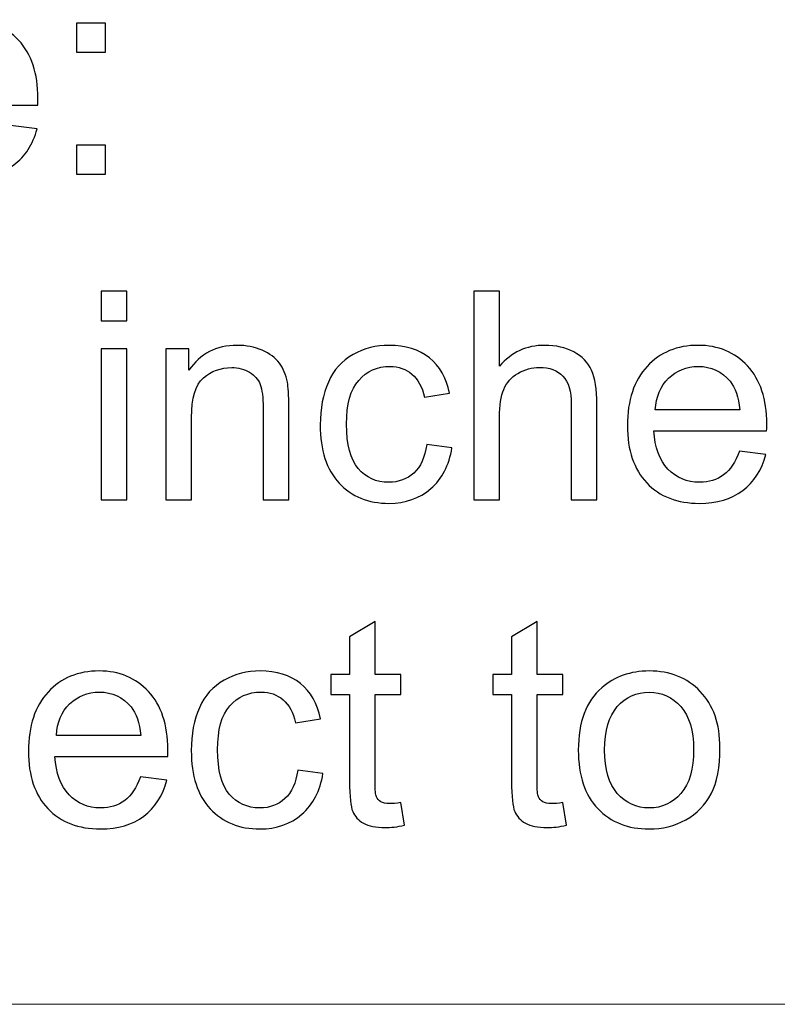
# Model space of a CAD drawing. Units: inches. Extents: x -2.12 to 2.12, y -1.53 to 1.53.
# Drawn here: x -1.94 to -1.78, y -1.14 to -0.94 of the extents above; entities that cross this region are included whole.
import ezdxf

# ---------------------------------------------------------------- set-up
doc = ezdxf.new("R2010")
doc.units = ezdxf.units.IN
doc.header["$MEASUREMENT"] = 0

msp = doc.modelspace()

# ---------------------------------------------------------------- linework, layer by layer
for points, knots in [([(-1.93757, -0.96428), (-1.93757, -0.96428), (-1.9322, -0.96494), (-1.9322, -0.96494), (-1.9322, -0.96494), (-1.93305, -0.96809), (-1.93462, -0.97052), (-1.93691, -0.97226), (-1.93691, -0.97226), (-1.9392, -0.97398), (-1.94213, -0.97485), (-1.94569, -0.97485), (-1.94569, -0.97485), (-1.95017, -0.97485), (-1.95372, -0.97347), (-1.95635, -0.97071), (-1.95635, -0.97071), (-1.95898, -0.96795), (-1.96029, -0.96407), (-1.96029, -0.95909), (-1.96029, -0.95909), (-1.96029, -0.95393), (-1.95896, -0.94993), (-1.95631, -0.94708), (-1.95631, -0.94708), (-1.95365, -0.94423), (-1.95021, -0.9428), (-1.94597, -0.9428), (-1.94597, -0.9428), (-1.94187, -0.9428), (-1.93852, -0.9442), (-1.93593, -0.94699), (-1.93593, -0.94699), (-1.93333, -0.94978), (-1.93203, -0.95371), (-1.93203, -0.95876), (-1.93203, -0.95876), (-1.93203, -0.95908), (-1.93204, -0.95954), (-1.93206, -0.96015), (-1.93206, -0.96015), (-1.93206, -0.96015), (-1.95492, -0.96015), (-1.95492, -0.96015), (-1.95492, -0.96015), (-1.95473, -0.96352), (-1.95378, -0.96611), (-1.95206, -0.96789), (-1.95206, -0.96789), (-1.95035, -0.96969), (-1.94822, -0.97058), (-1.94565, -0.97058), (-1.94565, -0.97058), (-1.94375, -0.97058), (-1.94213, -0.97008), (-1.94078, -0.96907), (-1.94078, -0.96907), (-1.93943, -0.96808), (-1.93836, -0.96648), (-1.93757, -0.96428)], [0, 0, 0, 0, 0.0625, 0.0625, 0.0625, 0.0625, 0.125, 0.125, 0.125, 0.125, 0.1875, 0.1875, 0.1875, 0.1875, 0.25, 0.25, 0.25, 0.25, 0.3125, 0.3125, 0.3125, 0.3125, 0.375, 0.375, 0.375, 0.375, 0.4375, 0.4375, 0.4375, 0.4375, 0.5, 0.5, 0.5, 0.5, 0.5625, 0.5625, 0.5625, 0.5625, 0.625, 0.625, 0.625, 0.625, 0.6875, 0.6875, 0.6875, 0.6875, 0.75, 0.75, 0.75, 0.75, 0.8125, 0.8125, 0.8125, 0.8125, 0.875, 0.875, 0.875, 0.875, 1, 1, 1, 1]), ([(-1.92423, -0.94941), (-1.92423, -0.94941), (-1.92423, -0.9435), (-1.92423, -0.9435), (-1.92423, -0.9435), (-1.92423, -0.9435), (-1.91831, -0.9435), (-1.91831, -0.9435), (-1.91831, -0.9435), (-1.91831, -0.9435), (-1.91831, -0.94941), (-1.91831, -0.94941), (-1.91831, -0.94941), (-1.91831, -0.94941), (-1.92423, -0.94941), (-1.92423, -0.94941)], [0, 0, 0, 0, 0.2, 0.2, 0.2, 0.2, 0.4, 0.4, 0.4, 0.4, 0.6, 0.6, 0.6, 0.6, 1, 1, 1, 1]), ([(-1.92423, -0.97416), (-1.92423, -0.97416), (-1.92423, -0.96824), (-1.92423, -0.96824), (-1.92423, -0.96824), (-1.92423, -0.96824), (-1.91831, -0.96824), (-1.91831, -0.96824), (-1.91831, -0.96824), (-1.91831, -0.96824), (-1.91831, -0.97416), (-1.91831, -0.97416), (-1.91831, -0.97416), (-1.91831, -0.97416), (-1.92423, -0.97416), (-1.92423, -0.97416)], [0, 0, 0, 0, 0.2, 0.2, 0.2, 0.2, 0.4, 0.4, 0.4, 0.4, 0.6, 0.6, 0.6, 0.6, 1, 1, 1, 1]), ([(-1.91919, -1.00387), (-1.91919, -1.00387), (-1.91919, -0.99789), (-1.91919, -0.99789), (-1.91919, -0.99789), (-1.91919, -0.99789), (-1.91398, -0.99789), (-1.91398, -0.99789), (-1.91398, -0.99789), (-1.91398, -0.99789), (-1.91398, -1.00387), (-1.91398, -1.00387), (-1.91398, -1.00387), (-1.91398, -1.00387), (-1.91919, -1.00387), (-1.91919, -1.00387)], [0, 0, 0, 0, 0.2, 0.2, 0.2, 0.2, 0.4, 0.4, 0.4, 0.4, 0.6, 0.6, 0.6, 0.6, 1, 1, 1, 1]), ([(-1.84362, -1.04021), (-1.84362, -1.04021), (-1.84362, -0.99789), (-1.84362, -0.99789), (-1.84362, -0.99789), (-1.84362, -0.99789), (-1.83843, -0.99789), (-1.83843, -0.99789), (-1.83843, -0.99789), (-1.83843, -0.99789), (-1.83843, -1.01307), (-1.83843, -1.01307), (-1.83843, -1.01307), (-1.836, -1.01026), (-1.83294, -1.00885), (-1.82924, -1.00885), (-1.82924, -1.00885), (-1.82698, -1.00885), (-1.82501, -1.00931), (-1.82333, -1.0102), (-1.82333, -1.0102), (-1.82166, -1.01109), (-1.82045, -1.01233), (-1.81974, -1.01391), (-1.81974, -1.01391), (-1.81902, -1.01548), (-1.81865, -1.01778), (-1.81865, -1.02078), (-1.81865, -1.02078), (-1.81865, -1.02078), (-1.81865, -1.04021), (-1.81865, -1.04021), (-1.81865, -1.04021), (-1.81865, -1.04021), (-1.82385, -1.04021), (-1.82385, -1.04021), (-1.82385, -1.04021), (-1.82385, -1.04021), (-1.82385, -1.02078), (-1.82385, -1.02078), (-1.82385, -1.02078), (-1.82385, -1.01819), (-1.82441, -1.01629), (-1.82554, -1.01511), (-1.82554, -1.01511), (-1.82666, -1.01393), (-1.82826, -1.01333), (-1.83032, -1.01333), (-1.83032, -1.01333), (-1.83185, -1.01333), (-1.8333, -1.01373), (-1.83467, -1.01453), (-1.83467, -1.01453), (-1.83602, -1.01533), (-1.83699, -1.01641), (-1.83756, -1.01778), (-1.83756, -1.01778), (-1.83814, -1.01914), (-1.83843, -1.02103), (-1.83843, -1.02344), (-1.83843, -1.02344), (-1.83843, -1.02344), (-1.83843, -1.04021), (-1.83843, -1.04021), (-1.83843, -1.04021), (-1.83843, -1.04021), (-1.84362, -1.04021), (-1.84362, -1.04021)], [0, 0, 0, 0, 0.055556, 0.055556, 0.055556, 0.055556, 0.111111, 0.111111, 0.111111, 0.111111, 0.166667, 0.166667, 0.166667, 0.166667, 0.222222, 0.222222, 0.222222, 0.222222, 0.277778, 0.277778, 0.277778, 0.277778, 0.333333, 0.333333, 0.333333, 0.333333, 0.388889, 0.388889, 0.388889, 0.388889, 0.444444, 0.444444, 0.444444, 0.444444, 0.5, 0.5, 0.5, 0.5, 0.555556, 0.555556, 0.555556, 0.555556, 0.611111, 0.611111, 0.611111, 0.611111, 0.666667, 0.666667, 0.666667, 0.666667, 0.722222, 0.722222, 0.722222, 0.722222, 0.777778, 0.777778, 0.777778, 0.777778, 0.833333, 0.833333, 0.833333, 0.833333, 0.888889, 0.888889, 0.888889, 0.888889, 1, 1, 1, 1]), ([(-1.91919, -1.04021), (-1.91919, -1.04021), (-1.91919, -1.00955), (-1.91919, -1.00955), (-1.91919, -1.00955), (-1.91919, -1.00955), (-1.91398, -1.00955), (-1.91398, -1.00955), (-1.91398, -1.00955), (-1.91398, -1.00955), (-1.91398, -1.04021), (-1.91398, -1.04021), (-1.91398, -1.04021), (-1.91398, -1.04021), (-1.91919, -1.04021), (-1.91919, -1.04021)], [0, 0, 0, 0, 0.2, 0.2, 0.2, 0.2, 0.4, 0.4, 0.4, 0.4, 0.6, 0.6, 0.6, 0.6, 1, 1, 1, 1]), ([(-1.90607, -1.04021), (-1.90607, -1.04021), (-1.90607, -1.00955), (-1.90607, -1.00955), (-1.90607, -1.00955), (-1.90607, -1.00955), (-1.9014, -1.00955), (-1.9014, -1.00955), (-1.9014, -1.00955), (-1.9014, -1.00955), (-1.9014, -1.01391), (-1.9014, -1.01391), (-1.9014, -1.01391), (-1.89914, -1.01054), (-1.89589, -1.00885), (-1.89164, -1.00885), (-1.89164, -1.00885), (-1.88979, -1.00885), (-1.88809, -1.00919), (-1.88655, -1.00985), (-1.88655, -1.00985), (-1.88499, -1.01052), (-1.88384, -1.01139), (-1.88307, -1.01247), (-1.88307, -1.01247), (-1.88229, -1.01354), (-1.88176, -1.01482), (-1.88144, -1.0163), (-1.88144, -1.0163), (-1.88126, -1.01727), (-1.88116, -1.01895), (-1.88116, -1.02136), (-1.88116, -1.02136), (-1.88116, -1.02136), (-1.88116, -1.04021), (-1.88116, -1.04021), (-1.88116, -1.04021), (-1.88116, -1.04021), (-1.88636, -1.04021), (-1.88636, -1.04021), (-1.88636, -1.04021), (-1.88636, -1.04021), (-1.88636, -1.02156), (-1.88636, -1.02156), (-1.88636, -1.02156), (-1.88636, -1.01944), (-1.88656, -1.01786), (-1.88696, -1.0168), (-1.88696, -1.0168), (-1.88737, -1.01576), (-1.88809, -1.01492), (-1.88911, -1.0143), (-1.88911, -1.0143), (-1.89015, -1.01367), (-1.89135, -1.01335), (-1.89274, -1.01335), (-1.89274, -1.01335), (-1.89495, -1.01335), (-1.89686, -1.01407), (-1.89847, -1.01546), (-1.89847, -1.01546), (-1.90008, -1.01687), (-1.90088, -1.01954), (-1.90088, -1.02346), (-1.90088, -1.02346), (-1.90088, -1.02346), (-1.90088, -1.04021), (-1.90088, -1.04021), (-1.90088, -1.04021), (-1.90088, -1.04021), (-1.90607, -1.04021), (-1.90607, -1.04021)], [0, 0, 0, 0, 0.052632, 0.052632, 0.052632, 0.052632, 0.105263, 0.105263, 0.105263, 0.105263, 0.157895, 0.157895, 0.157895, 0.157895, 0.210526, 0.210526, 0.210526, 0.210526, 0.263158, 0.263158, 0.263158, 0.263158, 0.315789, 0.315789, 0.315789, 0.315789, 0.368421, 0.368421, 0.368421, 0.368421, 0.421053, 0.421053, 0.421053, 0.421053, 0.473684, 0.473684, 0.473684, 0.473684, 0.526316, 0.526316, 0.526316, 0.526316, 0.578947, 0.578947, 0.578947, 0.578947, 0.631579, 0.631579, 0.631579, 0.631579, 0.684211, 0.684211, 0.684211, 0.684211, 0.736842, 0.736842, 0.736842, 0.736842, 0.789474, 0.789474, 0.789474, 0.789474, 0.842105, 0.842105, 0.842105, 0.842105, 0.894737, 0.894737, 0.894737, 0.894737, 1, 1, 1, 1]), ([(-1.85318, -1.02898), (-1.85318, -1.02898), (-1.84807, -1.02965), (-1.84807, -1.02965), (-1.84807, -1.02965), (-1.84863, -1.03316), (-1.85006, -1.03592), (-1.85236, -1.03791), (-1.85236, -1.03791), (-1.85466, -1.0399), (-1.85749, -1.0409), (-1.86084, -1.0409), (-1.86084, -1.0409), (-1.86502, -1.0409), (-1.86841, -1.03953), (-1.87095, -1.03679), (-1.87095, -1.03679), (-1.8735, -1.03405), (-1.87478, -1.03012), (-1.87478, -1.02499), (-1.87478, -1.02499), (-1.87478, -1.02168), (-1.87423, -1.01878), (-1.87313, -1.0163), (-1.87313, -1.0163), (-1.87203, -1.01382), (-1.87037, -1.01196), (-1.86812, -1.01072), (-1.86812, -1.01072), (-1.86588, -1.00947), (-1.86344, -1.00885), (-1.86081, -1.00885), (-1.86081, -1.00885), (-1.85748, -1.00885), (-1.85475, -1.0097), (-1.85264, -1.01139), (-1.85264, -1.01139), (-1.85052, -1.01307), (-1.84916, -1.01545), (-1.84856, -1.01856), (-1.84856, -1.01856), (-1.84856, -1.01856), (-1.85361, -1.01934), (-1.85361, -1.01934), (-1.85361, -1.01934), (-1.8541, -1.01728), (-1.85494, -1.01573), (-1.85617, -1.01469), (-1.85617, -1.01469), (-1.85739, -1.01365), (-1.85887, -1.01313), (-1.8606, -1.01313), (-1.8606, -1.01313), (-1.86322, -1.01313), (-1.86535, -1.01407), (-1.86698, -1.01595), (-1.86698, -1.01595), (-1.86862, -1.01782), (-1.86944, -1.02079), (-1.86944, -1.02485), (-1.86944, -1.02485), (-1.86944, -1.02896), (-1.86865, -1.03196), (-1.86706, -1.03383), (-1.86706, -1.03383), (-1.86549, -1.0357), (-1.86343, -1.03663), (-1.86089, -1.03663), (-1.86089, -1.03663), (-1.85885, -1.03663), (-1.85715, -1.036), (-1.85578, -1.03475), (-1.85578, -1.03475), (-1.85441, -1.0335), (-1.85354, -1.03157), (-1.85318, -1.02898)], [0, 0, 0, 0, 0.05, 0.05, 0.05, 0.05, 0.1, 0.1, 0.1, 0.1, 0.15, 0.15, 0.15, 0.15, 0.2, 0.2, 0.2, 0.2, 0.25, 0.25, 0.25, 0.25, 0.3, 0.3, 0.3, 0.3, 0.35, 0.35, 0.35, 0.35, 0.4, 0.4, 0.4, 0.4, 0.45, 0.45, 0.45, 0.45, 0.5, 0.5, 0.5, 0.5, 0.55, 0.55, 0.55, 0.55, 0.6, 0.6, 0.6, 0.6, 0.65, 0.65, 0.65, 0.65, 0.7, 0.7, 0.7, 0.7, 0.75, 0.75, 0.75, 0.75, 0.8, 0.8, 0.8, 0.8, 0.85, 0.85, 0.85, 0.85, 0.9, 0.9, 0.9, 0.9, 1, 1, 1, 1]), ([(-1.78976, -1.03033), (-1.78976, -1.03033), (-1.78439, -1.031), (-1.78439, -1.031), (-1.78439, -1.031), (-1.78523, -1.03414), (-1.7868, -1.03657), (-1.78909, -1.03831), (-1.78909, -1.03831), (-1.79138, -1.04003), (-1.79431, -1.0409), (-1.79787, -1.0409), (-1.79787, -1.0409), (-1.80235, -1.0409), (-1.80591, -1.03952), (-1.80853, -1.03676), (-1.80853, -1.03676), (-1.81116, -1.034), (-1.81247, -1.03013), (-1.81247, -1.02514), (-1.81247, -1.02514), (-1.81247, -1.01998), (-1.81114, -1.01598), (-1.80849, -1.01313), (-1.80849, -1.01313), (-1.80583, -1.01028), (-1.80239, -1.00885), (-1.79815, -1.00885), (-1.79815, -1.00885), (-1.79405, -1.00885), (-1.7907, -1.01025), (-1.78811, -1.01304), (-1.78811, -1.01304), (-1.78551, -1.01583), (-1.78421, -1.01976), (-1.78421, -1.02481), (-1.78421, -1.02481), (-1.78421, -1.02513), (-1.78422, -1.02559), (-1.78424, -1.0262), (-1.78424, -1.0262), (-1.78424, -1.0262), (-1.8071, -1.0262), (-1.8071, -1.0262), (-1.8071, -1.0262), (-1.80691, -1.02957), (-1.80596, -1.03216), (-1.80424, -1.03394), (-1.80424, -1.03394), (-1.80253, -1.03574), (-1.8004, -1.03663), (-1.79783, -1.03663), (-1.79783, -1.03663), (-1.79593, -1.03663), (-1.79431, -1.03613), (-1.79296, -1.03512), (-1.79296, -1.03512), (-1.79161, -1.03413), (-1.79054, -1.03253), (-1.78976, -1.03033)], [0, 0, 0, 0, 0.0625, 0.0625, 0.0625, 0.0625, 0.125, 0.125, 0.125, 0.125, 0.1875, 0.1875, 0.1875, 0.1875, 0.25, 0.25, 0.25, 0.25, 0.3125, 0.3125, 0.3125, 0.3125, 0.375, 0.375, 0.375, 0.375, 0.4375, 0.4375, 0.4375, 0.4375, 0.5, 0.5, 0.5, 0.5, 0.5625, 0.5625, 0.5625, 0.5625, 0.625, 0.625, 0.625, 0.625, 0.6875, 0.6875, 0.6875, 0.6875, 0.75, 0.75, 0.75, 0.75, 0.8125, 0.8125, 0.8125, 0.8125, 0.875, 0.875, 0.875, 0.875, 1, 1, 1, 1]), ([(-1.80681, -1.02193), (-1.80681, -1.02193), (-1.7897, -1.02193), (-1.7897, -1.02193), (-1.7897, -1.02193), (-1.78992, -1.01936), (-1.79058, -1.01742), (-1.79166, -1.01613), (-1.79166, -1.01613), (-1.79331, -1.01413), (-1.79546, -1.01313), (-1.79809, -1.01313), (-1.79809, -1.01313), (-1.80048, -1.01313), (-1.80249, -1.01393), (-1.80411, -1.01552), (-1.80411, -1.01552), (-1.80574, -1.01712), (-1.80664, -1.01926), (-1.80681, -1.02193)], [0, 0, 0, 0, 0.166667, 0.166667, 0.166667, 0.166667, 0.333333, 0.333333, 0.333333, 0.333333, 0.5, 0.5, 0.5, 0.5, 0.666667, 0.666667, 0.666667, 0.666667, 1, 1, 1, 1]), ([(-1.85843, -1.10161), (-1.85843, -1.10161), (-1.85769, -1.1062), (-1.85769, -1.1062), (-1.85769, -1.1062), (-1.85914, -1.10651), (-1.86045, -1.10667), (-1.86161, -1.10667), (-1.86161, -1.10667), (-1.8635, -1.10667), (-1.86496, -1.10637), (-1.866, -1.10577), (-1.866, -1.10577), (-1.86704, -1.10518), (-1.86776, -1.10439), (-1.86819, -1.10341), (-1.86819, -1.10341), (-1.86861, -1.10244), (-1.86883, -1.1004), (-1.86883, -1.09728), (-1.86883, -1.09728), (-1.86883, -1.09728), (-1.86883, -1.07964), (-1.86883, -1.07964), (-1.86883, -1.07964), (-1.86883, -1.07964), (-1.87264, -1.07964), (-1.87264, -1.07964), (-1.87264, -1.07964), (-1.87264, -1.07964), (-1.87264, -1.0756), (-1.87264, -1.0756), (-1.87264, -1.0756), (-1.87264, -1.0756), (-1.86883, -1.0756), (-1.86883, -1.0756), (-1.86883, -1.0756), (-1.86883, -1.0756), (-1.86883, -1.068), (-1.86883, -1.068), (-1.86883, -1.068), (-1.86883, -1.068), (-1.86365, -1.06489), (-1.86365, -1.06489), (-1.86365, -1.06489), (-1.86365, -1.06489), (-1.86365, -1.0756), (-1.86365, -1.0756), (-1.86365, -1.0756), (-1.86365, -1.0756), (-1.85843, -1.0756), (-1.85843, -1.0756), (-1.85843, -1.0756), (-1.85843, -1.0756), (-1.85843, -1.07964), (-1.85843, -1.07964), (-1.85843, -1.07964), (-1.85843, -1.07964), (-1.86365, -1.07964), (-1.86365, -1.07964), (-1.86365, -1.07964), (-1.86365, -1.07964), (-1.86365, -1.09757), (-1.86365, -1.09757), (-1.86365, -1.09757), (-1.86365, -1.09906), (-1.86357, -1.1), (-1.86339, -1.10043), (-1.86339, -1.10043), (-1.8632, -1.10085), (-1.86291, -1.10119), (-1.86249, -1.10144), (-1.86249, -1.10144), (-1.86208, -1.10169), (-1.86149, -1.10181), (-1.86072, -1.10181), (-1.86072, -1.10181), (-1.86014, -1.10181), (-1.85938, -1.10175), (-1.85843, -1.10161)], [0, 0, 0, 0, 0.047619, 0.047619, 0.047619, 0.047619, 0.095238, 0.095238, 0.095238, 0.095238, 0.142857, 0.142857, 0.142857, 0.142857, 0.190476, 0.190476, 0.190476, 0.190476, 0.238095, 0.238095, 0.238095, 0.238095, 0.285714, 0.285714, 0.285714, 0.285714, 0.333333, 0.333333, 0.333333, 0.333333, 0.380952, 0.380952, 0.380952, 0.380952, 0.428571, 0.428571, 0.428571, 0.428571, 0.47619, 0.47619, 0.47619, 0.47619, 0.52381, 0.52381, 0.52381, 0.52381, 0.571429, 0.571429, 0.571429, 0.571429, 0.619048, 0.619048, 0.619048, 0.619048, 0.666667, 0.666667, 0.666667, 0.666667, 0.714286, 0.714286, 0.714286, 0.714286, 0.761905, 0.761905, 0.761905, 0.761905, 0.809524, 0.809524, 0.809524, 0.809524, 0.857143, 0.857143, 0.857143, 0.857143, 0.904762, 0.904762, 0.904762, 0.904762, 1, 1, 1, 1]), ([(-1.82557, -1.10161), (-1.82557, -1.10161), (-1.82483, -1.1062), (-1.82483, -1.1062), (-1.82483, -1.1062), (-1.82628, -1.10651), (-1.82759, -1.10667), (-1.82875, -1.10667), (-1.82875, -1.10667), (-1.83064, -1.10667), (-1.8321, -1.10637), (-1.83314, -1.10577), (-1.83314, -1.10577), (-1.83418, -1.10518), (-1.83491, -1.10439), (-1.83533, -1.10341), (-1.83533, -1.10341), (-1.83575, -1.10244), (-1.83597, -1.1004), (-1.83597, -1.09728), (-1.83597, -1.09728), (-1.83597, -1.09728), (-1.83597, -1.07964), (-1.83597, -1.07964), (-1.83597, -1.07964), (-1.83597, -1.07964), (-1.83978, -1.07964), (-1.83978, -1.07964), (-1.83978, -1.07964), (-1.83978, -1.07964), (-1.83978, -1.0756), (-1.83978, -1.0756), (-1.83978, -1.0756), (-1.83978, -1.0756), (-1.83597, -1.0756), (-1.83597, -1.0756), (-1.83597, -1.0756), (-1.83597, -1.0756), (-1.83597, -1.068), (-1.83597, -1.068), (-1.83597, -1.068), (-1.83597, -1.068), (-1.8308, -1.06489), (-1.8308, -1.06489), (-1.8308, -1.06489), (-1.8308, -1.06489), (-1.8308, -1.0756), (-1.8308, -1.0756), (-1.8308, -1.0756), (-1.8308, -1.0756), (-1.82557, -1.0756), (-1.82557, -1.0756), (-1.82557, -1.0756), (-1.82557, -1.0756), (-1.82557, -1.07964), (-1.82557, -1.07964), (-1.82557, -1.07964), (-1.82557, -1.07964), (-1.8308, -1.07964), (-1.8308, -1.07964), (-1.8308, -1.07964), (-1.8308, -1.07964), (-1.8308, -1.09757), (-1.8308, -1.09757), (-1.8308, -1.09757), (-1.8308, -1.09906), (-1.83071, -1.1), (-1.83053, -1.10043), (-1.83053, -1.10043), (-1.83034, -1.10085), (-1.83005, -1.10119), (-1.82963, -1.10144), (-1.82963, -1.10144), (-1.82922, -1.10169), (-1.82863, -1.10181), (-1.82786, -1.10181), (-1.82786, -1.10181), (-1.82728, -1.10181), (-1.82652, -1.10175), (-1.82557, -1.10161)], [0, 0, 0, 0, 0.047619, 0.047619, 0.047619, 0.047619, 0.095238, 0.095238, 0.095238, 0.095238, 0.142857, 0.142857, 0.142857, 0.142857, 0.190476, 0.190476, 0.190476, 0.190476, 0.238095, 0.238095, 0.238095, 0.238095, 0.285714, 0.285714, 0.285714, 0.285714, 0.333333, 0.333333, 0.333333, 0.333333, 0.380952, 0.380952, 0.380952, 0.380952, 0.428571, 0.428571, 0.428571, 0.428571, 0.47619, 0.47619, 0.47619, 0.47619, 0.52381, 0.52381, 0.52381, 0.52381, 0.571429, 0.571429, 0.571429, 0.571429, 0.619048, 0.619048, 0.619048, 0.619048, 0.666667, 0.666667, 0.666667, 0.666667, 0.714286, 0.714286, 0.714286, 0.714286, 0.761905, 0.761905, 0.761905, 0.761905, 0.809524, 0.809524, 0.809524, 0.809524, 0.857143, 0.857143, 0.857143, 0.857143, 0.904762, 0.904762, 0.904762, 0.904762, 1, 1, 1, 1]), ([(-1.91124, -1.09639), (-1.91124, -1.09639), (-1.90587, -1.09705), (-1.90587, -1.09705), (-1.90587, -1.09705), (-1.90672, -1.10019), (-1.90829, -1.10262), (-1.91057, -1.10436), (-1.91057, -1.10436), (-1.91287, -1.10608), (-1.9158, -1.10695), (-1.91935, -1.10695), (-1.91935, -1.10695), (-1.92384, -1.10695), (-1.92739, -1.10557), (-1.93002, -1.10281), (-1.93002, -1.10281), (-1.93265, -1.10005), (-1.93396, -1.09618), (-1.93396, -1.09119), (-1.93396, -1.09119), (-1.93396, -1.08603), (-1.93263, -1.08203), (-1.92998, -1.07918), (-1.92998, -1.07918), (-1.92731, -1.07633), (-1.92388, -1.0749), (-1.91964, -1.0749), (-1.91964, -1.0749), (-1.91554, -1.0749), (-1.91219, -1.0763), (-1.9096, -1.07909), (-1.9096, -1.07909), (-1.907, -1.08188), (-1.9057, -1.08581), (-1.9057, -1.09087), (-1.9057, -1.09087), (-1.9057, -1.09118), (-1.9057, -1.09165), (-1.90572, -1.09226), (-1.90572, -1.09226), (-1.90572, -1.09226), (-1.92859, -1.09226), (-1.92859, -1.09226), (-1.92859, -1.09226), (-1.9284, -1.09563), (-1.92744, -1.09821), (-1.92573, -1.09999), (-1.92573, -1.09999), (-1.92402, -1.10179), (-1.92189, -1.10268), (-1.91932, -1.10268), (-1.91932, -1.10268), (-1.91742, -1.10268), (-1.9158, -1.10218), (-1.91444, -1.10117), (-1.91444, -1.10117), (-1.91309, -1.10018), (-1.91203, -1.09858), (-1.91124, -1.09639)], [0, 0, 0, 0, 0.0625, 0.0625, 0.0625, 0.0625, 0.125, 0.125, 0.125, 0.125, 0.1875, 0.1875, 0.1875, 0.1875, 0.25, 0.25, 0.25, 0.25, 0.3125, 0.3125, 0.3125, 0.3125, 0.375, 0.375, 0.375, 0.375, 0.4375, 0.4375, 0.4375, 0.4375, 0.5, 0.5, 0.5, 0.5, 0.5625, 0.5625, 0.5625, 0.5625, 0.625, 0.625, 0.625, 0.625, 0.6875, 0.6875, 0.6875, 0.6875, 0.75, 0.75, 0.75, 0.75, 0.8125, 0.8125, 0.8125, 0.8125, 0.875, 0.875, 0.875, 0.875, 1, 1, 1, 1]), ([(-1.87933, -1.09503), (-1.87933, -1.09503), (-1.87423, -1.0957), (-1.87423, -1.0957), (-1.87423, -1.0957), (-1.87478, -1.09921), (-1.87621, -1.10197), (-1.87852, -1.10396), (-1.87852, -1.10396), (-1.88081, -1.10595), (-1.88364, -1.10695), (-1.88699, -1.10695), (-1.88699, -1.10695), (-1.89118, -1.10695), (-1.89456, -1.10558), (-1.8971, -1.10284), (-1.8971, -1.10284), (-1.89965, -1.1001), (-1.90093, -1.09617), (-1.90093, -1.09104), (-1.90093, -1.09104), (-1.90093, -1.08773), (-1.90038, -1.08483), (-1.89929, -1.08235), (-1.89929, -1.08235), (-1.89819, -1.07987), (-1.89652, -1.07801), (-1.89427, -1.07677), (-1.89427, -1.07677), (-1.89204, -1.07552), (-1.88959, -1.0749), (-1.88696, -1.0749), (-1.88696, -1.0749), (-1.88363, -1.0749), (-1.8809, -1.07575), (-1.87879, -1.07744), (-1.87879, -1.07744), (-1.87667, -1.07912), (-1.87531, -1.0815), (-1.87471, -1.08461), (-1.87471, -1.08461), (-1.87471, -1.08461), (-1.87977, -1.08539), (-1.87977, -1.08539), (-1.87977, -1.08539), (-1.88025, -1.08333), (-1.8811, -1.08178), (-1.88232, -1.08074), (-1.88232, -1.08074), (-1.88354, -1.0797), (-1.88502, -1.07918), (-1.88675, -1.07918), (-1.88675, -1.07918), (-1.88937, -1.07918), (-1.8915, -1.08012), (-1.89314, -1.082), (-1.89314, -1.082), (-1.89478, -1.08387), (-1.89559, -1.08684), (-1.89559, -1.0909), (-1.89559, -1.0909), (-1.89559, -1.09502), (-1.8948, -1.09801), (-1.89322, -1.09989), (-1.89322, -1.09989), (-1.89164, -1.10175), (-1.88958, -1.10268), (-1.88704, -1.10268), (-1.88704, -1.10268), (-1.885, -1.10268), (-1.8833, -1.10205), (-1.88194, -1.1008), (-1.88194, -1.1008), (-1.88057, -1.09955), (-1.8797, -1.09763), (-1.87933, -1.09503)], [0, 0, 0, 0, 0.05, 0.05, 0.05, 0.05, 0.1, 0.1, 0.1, 0.1, 0.15, 0.15, 0.15, 0.15, 0.2, 0.2, 0.2, 0.2, 0.25, 0.25, 0.25, 0.25, 0.3, 0.3, 0.3, 0.3, 0.35, 0.35, 0.35, 0.35, 0.4, 0.4, 0.4, 0.4, 0.45, 0.45, 0.45, 0.45, 0.5, 0.5, 0.5, 0.5, 0.55, 0.55, 0.55, 0.55, 0.6, 0.6, 0.6, 0.6, 0.65, 0.65, 0.65, 0.65, 0.7, 0.7, 0.7, 0.7, 0.75, 0.75, 0.75, 0.75, 0.8, 0.8, 0.8, 0.8, 0.85, 0.85, 0.85, 0.85, 0.9, 0.9, 0.9, 0.9, 1, 1, 1, 1]), ([(-1.82243, -1.09093), (-1.82243, -1.08525), (-1.82085, -1.08104), (-1.81769, -1.07831), (-1.81769, -1.07831), (-1.81506, -1.07605), (-1.81185, -1.0749), (-1.80805, -1.0749), (-1.80805, -1.0749), (-1.80383, -1.0749), (-1.80039, -1.07628), (-1.79771, -1.07905), (-1.79771, -1.07905), (-1.79504, -1.08181), (-1.7937, -1.08563), (-1.7937, -1.09049), (-1.7937, -1.09049), (-1.7937, -1.09444), (-1.7943, -1.09755), (-1.79548, -1.09981), (-1.79548, -1.09981), (-1.79666, -1.10207), (-1.79839, -1.10383), (-1.80064, -1.10508), (-1.80064, -1.10508), (-1.80291, -1.10633), (-1.80537, -1.10695), (-1.80805, -1.10695), (-1.80805, -1.10695), (-1.81234, -1.10695), (-1.81581, -1.10558), (-1.81846, -1.10282), (-1.81846, -1.10282), (-1.82111, -1.10007), (-1.82243, -1.09611), (-1.82243, -1.09093)], [0, 0, 0, 0, 0.1, 0.1, 0.1, 0.1, 0.2, 0.2, 0.2, 0.2, 0.3, 0.3, 0.3, 0.3, 0.4, 0.4, 0.4, 0.4, 0.5, 0.5, 0.5, 0.5, 0.6, 0.6, 0.6, 0.6, 0.7, 0.7, 0.7, 0.7, 0.8, 0.8, 0.8, 0.8, 1, 1, 1, 1]), ([(-1.9283, -1.08798), (-1.9283, -1.08798), (-1.91119, -1.08798), (-1.91119, -1.08798), (-1.91119, -1.08798), (-1.91141, -1.08541), (-1.91207, -1.08347), (-1.91315, -1.08219), (-1.91315, -1.08219), (-1.9148, -1.08019), (-1.91695, -1.07918), (-1.91958, -1.07918), (-1.91958, -1.07918), (-1.92196, -1.07918), (-1.92398, -1.07998), (-1.9256, -1.08157), (-1.9256, -1.08157), (-1.92723, -1.08317), (-1.92813, -1.08531), (-1.9283, -1.08798)], [0, 0, 0, 0, 0.166667, 0.166667, 0.166667, 0.166667, 0.333333, 0.333333, 0.333333, 0.333333, 0.5, 0.5, 0.5, 0.5, 0.666667, 0.666667, 0.666667, 0.666667, 1, 1, 1, 1]), ([(-1.81709, -1.09093), (-1.81709, -1.09486), (-1.81623, -1.0978), (-1.81452, -1.09975), (-1.81452, -1.09975), (-1.8128, -1.10171), (-1.81064, -1.10268), (-1.80805, -1.10268), (-1.80805, -1.10268), (-1.80547, -1.10268), (-1.80332, -1.1017), (-1.80161, -1.09974), (-1.80161, -1.09974), (-1.7999, -1.09778), (-1.79904, -1.09478), (-1.79904, -1.09076), (-1.79904, -1.09076), (-1.79904, -1.08696), (-1.7999, -1.08409), (-1.80163, -1.08214), (-1.80163, -1.08214), (-1.80335, -1.08019), (-1.80549, -1.07921), (-1.80805, -1.07921), (-1.80805, -1.07921), (-1.81064, -1.07921), (-1.8128, -1.08019), (-1.81452, -1.08213), (-1.81452, -1.08213), (-1.81623, -1.08407), (-1.81709, -1.087), (-1.81709, -1.09093)], [0, 0, 0, 0, 0.111111, 0.111111, 0.111111, 0.111111, 0.222222, 0.222222, 0.222222, 0.222222, 0.333333, 0.333333, 0.333333, 0.333333, 0.444444, 0.444444, 0.444444, 0.444444, 0.555556, 0.555556, 0.555556, 0.555556, 0.666667, 0.666667, 0.666667, 0.666667, 0.777778, 0.777778, 0.777778, 0.777778, 1, 1, 1, 1])]:
    msp.add_open_spline(points, degree=3, knots=knots)
at = {"lineweight": 9}
msp.add_open_spline([(-2.12071, -1.14251), (-2.12071, -1.14251), (2.12444, -1.14251), (2.12444, -1.14251)], degree=3, dxfattribs=at)

doc.saveas('drawing.dxf')
